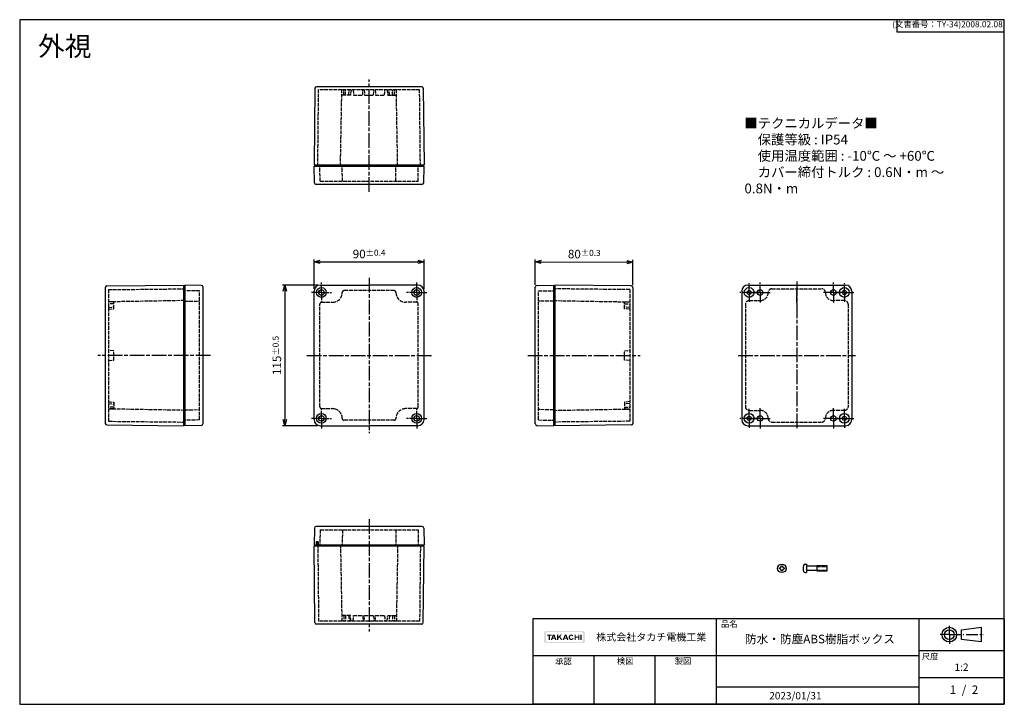
# Model space of a CAD drawing. Units: millimetres. Extents: x 0 to 1622, y 0 to 560.
# Drawn here: x 0 to 806, y 0 to 560 of the extents above; entities that cross this region are included whole.
import ezdxf
from ezdxf.enums import TextEntityAlignment as Align

# ---------------------------------------------------------------- set-up
doc = ezdxf.new("R2010")
doc.units = ezdxf.units.MM
for name, pattern in [('AM_ISO02W050x2', [3.75, 3, -0.75]), ('AM_ISO08W050', [18, 12, -1.5, 3, -1.5]), ('AM_ISO08W050x2', [9, 6, -0.75, 1.5, -0.75]), ('gen7a', [6.875, 4.75, -0.875, 0.375, -0.875])]:
    doc.linetypes.add(name, pattern=pattern)
doc.layers.add('7A', color=4, linetype='gen7a')
doc.layers.add('RAHM2', color=1, linetype='Continuous')
for name, color, linetype, lineweight in [('AM_5', 3, 'Continuous', 25), ('AM_7', 4, 'AM_ISO08W050', 25), ('AM_8', 1, 'Continuous', 25), ('ｶﾊﾞｰｽｸﾘｭｰ', 8, 'Continuous', 25), ('ｶﾊﾞｰｽｸﾘｭｰ0', 8, 'AM_ISO02W050x2', 25), ('ｶﾞｽｹｯﾄ', 5, 'Continuous', 25), ('ﾄｯﾌﾟｶﾊﾞｰ', 7, 'Continuous', 25), ('ﾄｯﾌﾟｶﾊﾞｰ0', 7, 'AM_ISO02W050x2', 25), ('ﾎﾞﾃﾞｨｰ', 2, 'Continuous', 25), ('ﾎﾞﾃﾞｨｰ0', 2, 'AM_ISO02W050x2', 25)]:
    doc.layers.add(name, color=color, linetype=linetype, lineweight=lineweight)
doc.styles.get("Standard").update_dxf_attribs({"font": 'ISOCP.SHX', "bigfont": 'EXTFONT.SHX'})
doc.styles.add('takachi1', font='MS PGothic.ttf', dxfattribs={"height": 2.5})
doc.dimstyles.new('AM_ISO$0', dxfattribs={"dimtxt": 3.5, "dimasz": 2.5, "dimexe": 1, "dimexo": 1, "dimgap": 1.5, "dimtad": 1, "dimdsep": 46, "dimtxsty": 'Standard', "dimblk": 'OPEN30', "dimcen": 0, "dimclrd": 3, "dimclre": 3, "dimclrt": 2, "dimadec": 0, "dimazin": 2, "dimtp": 0.1, "dimtm": 0.1, "dimtfac": 0.71, "dimtmove": 0, "dimatfit": 3, "dimldrblk": 'OPEN30', "dimfxl": 1, "dimlwd": -1, "dimlwe": -1, "dimarcsym": 0})

# ---------------------------------------------------------------- blocks, each defined once
blk = doc.blocks.new('TK-A3')
for p, q in [((359, 280), (359, 275)), ((359, 275), (403, 275))]:
    blk.add_line(p, q)
blk.add_lwpolyline([(0, 0), (403, 0), (403, 280), (0, 280.0000000000001)], close=True)
at = {"insert": (402.3592953827349, 276.108542987227), "char_height": 2.5, "width": 43.07840397728299, "attachment_point": 9}
blk.add_mtext('(文書番号：TY-34)2008.02.08', dxfattribs=at)
blk = doc.blocks.new('A$C0FAF06CF')
at = {"layer": 'AM_8'}
h = blk.add_hatch(color=1, dxfattribs=at)
edge = h.paths.add_edge_path()
edge.add_line((-8.013599999999968, -2.411500000000411), (8.013600000000068, -2.411500000000414))
edge.add_arc((8.013600000000054, -1.773380000000513), 0.6381199999999012, 270, 360)
edge.add_line((8.651719999999955, -1.773380000000513), (8.651719999999969, 1.773379999999486))
edge.add_arc((8.013600000000025, 1.773379999999429), 0.638119999999958, 5.103880138248065e-12, 90.0000000000013)
edge.add_line((8.013599999999997, 2.411499999999391), (-8.013599999999997, 2.411499999999387))
edge.add_arc((-8.013600000000025, 1.773379999999436), 0.638119999999951, 89.99999999999682, 179.9999999999955)
edge.add_line((-8.651719999999983, 1.773379999999486), (-8.651719999999983, -1.773380000000506))
edge.add_arc((-8.013600000000025, -1.773380000000458), 0.638119999999951, 180.0000000000043, 270.0000000000045)
edge = h.paths.add_edge_path(flags=16)
edge.add_line((-7.471939999999961, 2.092439999999486), (7.471940000000018, 2.092439999999479))
edge.add_arc((7.471940000000046, 1.550779999999479), 0.5416600000000003, 7.958078640513122e-13, 90.00000000000148, ccw=False)
edge.add_line((8.013600000000025, 1.550779999999486), (8.013600000000025, -1.550780000000506))
edge.add_arc((7.471940000000018, -1.550780000000502), 0.5416600000000074, 270, 359.99999999999966, ccw=False)
edge.add_line((7.471940000000018, -2.092440000000506), (-7.471939999999961, -2.092440000000513))
edge.add_arc((-7.471939999999961, -1.550780000000506), 0.5416600000000074, 180, 270, ccw=False)
edge.add_line((-8.013599999999968, -1.550780000000506), (-8.013599999999968, 1.550779999999486))
edge.add_arc((-7.471939999999961, 1.550779999999486), 0.5416600000000003, 90, 180, ccw=False)
for points in [[(-5.453699999999969, 0.5935999999994923), (-5.453699999999969, 1.038799999999492), (-7.531299999999987, 1.038799999999492), (-7.531299999999987, 0.5935999999994923), (-6.759619999999984, 0.5935999999994923), (-6.759619999999984, -1.224300000000516), (-6.225379999999973, -1.224300000000516), (-6.225379999999973, 0.5935999999994923)], [(-3.146079999999984, 1.038799999999492), (-3.146079999999984, -1.224300000000516), (-2.671199999999942, -1.224300000000516), (-2.671199999999942, -0.6184186206901412), (-2.193432261217481, -0.1027759420753025), (-1.520149446800417, -1.224300000000516), (-0.9571799999999939, -1.224300000000516), (-1.851807874889658, 0.2659306476478651), (-1.135707252964409, 1.038799999999492), (-1.788279380580377, 1.038799999999492), (-2.671199999999942, 0.08588602895155795), (-2.671199999999942, 1.038799999999492)], [(4.304715008555604, 1.038799999999492), (4.304715008555604, -1.224300000000516), (4.775885008555576, -1.224300000000516), (4.775885008555576, -0.3153500000005121), (5.829525008555606, -0.3153500000005121), (5.829525008555606, -1.224300000000516), (6.300695008555579, -1.224300000000516), (6.300695008555579, 1.038799999999492), (5.829525008555606, 1.038799999999492), (5.829525008555606, 0.1298499999994878), (4.775885008555576, 0.1298499999994878), (4.775885008555576, 1.038799999999492)], [(7.28013500855559, -1.224300000000516), (7.28013500855559, 1.038799999999492), (6.805255008555605, 1.038799999999492), (6.805255008555605, -1.224300000000516)]]:
    blk.add_hatch(color=1, dxfattribs=at).paths.add_polyline_path(points)
h = blk.add_hatch(color=1, dxfattribs=at)
h.paths.add_polyline_path([(-5.264049114754044, -1.224300000000516), (-5.084217508196673, -0.7345800000005109), (-4.161102491803263, -0.7345800000005109), (-3.981270885245877, -1.224300000000516), (-3.420619999999971, -1.224300000000516), (-4.251659999999958, 1.038799999999492), (-4.993659999999977, 1.038799999999492), (-5.82469999999995, -1.224300000000516)])
h.paths.add_polyline_path([(-4.332759934426207, -0.2671200000005083), (-4.912560065573729, -0.2671200000005083), (-4.622659999999968, 0.5223399999994971)], flags=16)
h = blk.add_hatch(color=1, dxfattribs=at)
h.paths.add_polyline_path([(-0.1961891147540484, -1.224300000000516), (-0.01635750819667692, -0.7345800000005109), (0.9067575081967476, -0.7345800000005109), (1.086589114754119, -1.224300000000516), (1.647240000000011, -1.224300000000516), (0.8162000000000376, 1.038799999999492), (0.07420000000001892, 1.038799999999492), (-0.7568399999999542, -1.224300000000516)])
h.paths.add_polyline_path([(0.7351000655737892, -0.2671200000005083), (0.1552999344262673, -0.2671200000005083), (0.4452000000000282, 0.5223399999994971)], flags=16)
h = blk.add_hatch(color=1, dxfattribs=at)
edge = h.paths.add_edge_path()
edge.add_ellipse((2.878960000000006, -0.09275000000052636), major_axis=(0, 0.7271600000000495), ratio=0.8673469387754512, start_angle=304.6510247185947, end_angle=609.4109213221484)
edge.add_line((3.469375036740871, -0.3484654247793539), (3.941135008555591, -0.5527900000005097))
edge.add_arc((2.878960000000006, -0.09275000000051214), 1.157520000000027, 38.550540790803325, 336.58201840165333, ccw=False)
edge.add_line((3.784208621486187, 0.6286219454599618), (3.397792961318373, 0.3206961337928842))
blk = doc.blocks.new('TK-仕様書NEW')
for p, q in [((0, 35), (-193, 35)), ((-193, 35), (-193, 0)), ((-118, 35), (-118, 0)), ((-35, 35), (-35, 0)), ((0, 35), (0, 0)), ((-17.5, 30.5), (-9.5, 31.5)), ((-17.5, 26.5), (-17.5, 30.5)), ((-9.5, 31.5), (-9.5, 25.5)), ((-9.5, 25.5), (-17.5, 26.5)), ((-35, 22), (0, 22)), ((-193.0000000000001, 19.99999999999994), (-35, 19.99999999999994)), ((-168.0000000000001, 19.99999999999994), (-168, 0)), ((-143.0000000000001, 19.99999999999994), (-143, 0)), ((-35, 11), (0, 11)), ((-35.00000000000011, 7), (-118, 7)), ((0, 0), (-193, 0))]:
    blk.add_line(p, q)
for radius in [3, 2]:
    blk.add_circle((-22.5, 28.5), radius)
at = {"layer": '7A'}
for q in [(-26.22303737125117, 28.5), (-22.5, 32.07478664473149), (-22.5, 24.78991724228479), (-8.718691599714703, 28.5)]:
    blk.add_line((-22.5, 28.5), q, dxfattribs=at)
at = {"xscale": 0.96, "yscale": 0.96, "zscale": 0.96}
blk.add_blockref('A$C0FAF06CF', (-180, 27.49999999999997), dxfattribs=at)
at = {"insert": (-167, 27.49999999999997), "char_height": 3, "width": 42.88435181670968, "attachment_point": 4}
blk.add_mtext('\\fＭＳ ゴシック|b0|i0|c128|p49;株式会社タカチ電機工業', dxfattribs=at)
for tag, p in [('品名', (-106.1561493930892, 24.94727555274869)), ('型番', (-106.139168248561, 11.53771236320705))]:
    blk.add_attdef(tag, p, '', height=3.5)
for tag, height, p in [('GEN-TITLE-SCA', 3, (-17.5, 14.79266317345349)), ('承認', 3.5, (-180.7195176573869, 7.729076668239944)), ('検図', 3.5, (-155.5000000000001, 7.729076668239941)), ('製図', 3.5, (-130.5000000000001, 7.729076668239941)), ('総ページ数', 3.5, (-12, 5.5)), ('ページNO.', 3.5, (-21, 5.5))]:
    blk.add_attdef(tag, text='', height=height).set_placement(p, align=Align.MIDDLE)
blk.add_attdef('GEN-TITLE-DAT', text='', height=3).set_placement((-85.5, 3.5), align=Align.MIDDLE_CENTER)
at = {"layer": 'RAHM2', "char_height": 2.5}
for s, insert, width, attachment_point in [('品名', (-116, 32.55103540727967), 90, 4), ('尺度', (-33.80025513713144, 20.80103540727967), 20, 1), ('承認', (-180.4289022005786, 18.8010354072796), 17, 2), ('検図', (-155.1678725559622, 18.92584712714763), 17, 2), ('製図', (-131.4954787961751, 18.95800561859733), 17, 2)]:
    blk.add_mtext(s, dxfattribs=dict(at, insert=insert, width=width, attachment_point=attachment_point))
at = {"layer": 'RAHM2', "color": 0, "insert": (-16.5, 5.5), "char_height": 3.5, "width": 4.469919821818735, "attachment_point": 5}
blk.add_mtext('/', dxfattribs=at)
blk = doc.blocks.new('A$C2F0417A4')
at = {"layer": 'ｶﾊﾞｰｽｸﾘｭｰ'}
for p, q in [((-2.100000000000023, -0.4772727272726911), (-2.099999999999994, 0.4772727272727195)), ((-2.099999999999966, 0.4772727272727195), (-1.813636363636363, 0.4772727272727195)), ((-0.4772727272726911, 2.100000000000051), (0.4772727272727195, 2.100000000000051)), ((-0.4772727272727195, 1.813636363636334), (-0.4772727272727195, 2.100000000000051)), ((0.4772727272727195, 2.100000000000051), (0.4772727272727195, 1.813636363636448)), ((1.813636363636306, 0.4772727272727195), (2.100000000000023, 0.4772727272727195)), ((2.099999999999994, 0.4772727272726911), (2.099999999999994, -0.4772727272726911)), ((-1.813636363636306, -0.4772727272726911), (-2.100000000000023, -0.4772727272726911)), ((-0.4772727272726911, -2.099999999999909), (-0.4772727272726911, -1.813636363636306)), ((0.4772727272727479, -2.100000000000023), (-0.4772727272726343, -2.100000000000023)), ((0.4772727272727479, -1.813636363636306), (0.4772727272727479, -2.100000000000023)), ((2.099999999999994, -0.4772727272726911), (1.813636363636363, -0.4772727272726911))]:
    blk.add_line(p, q, dxfattribs=at)
blk.add_circle((0, 0), 3.499999999999148, dxfattribs=at)
for centre, start, end in [((-1.813636363636363, 1.813636363636334), 270, 0), ((1.813636363636306, 1.813636363636334), 180, 270), ((-1.813636363636277, -1.813636363636306), 0, 90), ((1.813636363636363, -1.813636363636306), 90, 180)]:
    blk.add_arc(centre, 1.33636363636362, start, end, dxfattribs=at)
blk = doc.blocks.new('A$C70FE623C')
at = {"layer": 'ｶﾊﾞｰｽｸﾘｭｰ'}
for p, q in [((-1.119415189819051, 3.402063861109639), (5.684341886080801e-14, 3.499999999997527)), ((5.684341886080801e-14, 3.499999999997527), (-5.684341886080801e-14, -3.499999999997527)), ((8.500000000000057, 1.724999999999994), (0.2000000000000455, 1.72499999999998)), ((8.500000000000057, 1.999999999999375), (8.499999999999943, -1.999999999999659)), ((17.00000000000006, 1.999999999999375), (8.500000000000057, 1.999999999999375)), ((17, -1.999999999999659), (17, 1.999999999999375)), ((-1.119415189819051, -3.402063861109639), (-5.684341886080801e-14, -3.499999999997527)), ((8.499999999999943, -1.724999999999994), (0.1999999999999602, -1.72499999999998)), ((8.499999999999972, -1.999999999999659), (17.00000000000006, -1.999999999999659))]:
    blk.add_line(p, q, dxfattribs=at)
for centre, radius, start, end in [((6.400000000000006, 0), 9, 164.119149991739, 195.880850008261), ((-1.006112724247203, 2.107010753590487), 1.3, 94.99999999999652, 164.1191499917425), ((0.2000000000000455, 1.924999999999983), 0.2, 179.9999999999992, 270), ((-1.006112724247288, -2.1070107535906), 1.3, 195.8808500082539, 265.0000000000068), ((0.1999999999999602, -1.924999999999983), 0.2, 90, 179.9999999999992)]:
    blk.add_arc(centre, radius, start, end, dxfattribs=at)
at = {"layer": 'ｶﾊﾞｰｽｸﾘｭｰ0'}
for p, q in [((8.500000000000028, 1.599999999999412), (17.00000000000006, 1.599999999999454)), ((8.499999999999972, -1.599999999999724), (17.00000000000006, -1.599999999999739))]:
    blk.add_line(p, q, dxfattribs=at)
blk = doc.blocks.new('_Open30')
at = {"color": 0, "linetype": 'ByBlock', "lineweight": -2}
for p, q in [((-1, 0.26794919), (0, 0)), ((0, 0), (-1, -0.26794919)), ((0, 0), (-1, 0))]:
    blk.add_line(p, q, dxfattribs=at)
blk = doc.blocks.new('*D18')
at = {"layer": 'AM_5', "transparency": 16777216}
for p, q in [((241.0110990043462, 339.8600501174877), (241.0110990043462, 363.8600501174877)), ((331.0110990043463, 339.8600501174877), (331.0110990043463, 363.8600501174877)), ((246.0110990043462, 361.8600501174877), (326.0110990043463, 361.8600501174877))]:
    blk.add_line(p, q, dxfattribs=at)
at = {"layer": 'Defpoints', "color": 0, "transparency": 16777216}
for p in [(331.0110990043463, 361.8600501174877), (241.0110990043462, 337.8600501174877), (331.0110990043463, 337.8600501174877)]:
    blk.add_point(p, dxfattribs=at)
at = {"layer": 'AM_5', "transparency": 16777216, "xscale": 5, "yscale": 5, "zscale": 5, "rotation": 180}
blk.add_blockref('_Open30', (241.0110990043462, 361.8600501174877), dxfattribs=at)
at = {"layer": 'AM_5', "transparency": 16777216, "xscale": 5, "yscale": 5, "zscale": 5}
blk.add_blockref('_Open30', (331.0110990043463, 361.8600501174877), dxfattribs=at)
at = {"layer": 'AM_5', "color": 2, "transparency": 16777216, "insert": (286.0110990043462, 368.3600501174877), "char_height": 7, "attachment_point": 5}
blk.add_mtext('90{}{\\H0.71x;\\C3;%%p0.4}', dxfattribs=at)
blk = doc.blocks.new('*D19')
at = {"layer": 'AM_5', "transparency": 16777216}
for p, q in [((244.0110990043464, 342.8600501174878), (215.0110979943484, 342.8600501174878)), ((217.0110979943484, 337.8600501174878), (217.0110979943484, 232.860050117488)), ((244.0110990043464, 227.860050117488), (215.0110979943484, 227.860050117488))]:
    blk.add_line(p, q, dxfattribs=at)
at = {"layer": 'Defpoints', "color": 0, "transparency": 16777216}
for p in [(246.0110990043464, 342.8600501174878), (217.0110979943484, 227.860050117488), (246.0110990043464, 227.860050117488)]:
    blk.add_point(p, dxfattribs=at)
at = {"layer": 'AM_5', "transparency": 16777216, "xscale": 5, "yscale": 5, "zscale": 5}
for p, rotation in [((217.0110979943484, 342.8600501174878), 90), ((217.0110979943484, 227.860050117488), 270)]:
    blk.add_blockref('_Open30', p, dxfattribs=dict(at, rotation=rotation))
at = {"layer": 'AM_5', "color": 2, "transparency": 16777216, "insert": (210.5110979943485, 285.3600501174877), "char_height": 7, "attachment_point": 5, "rotation": 90}
blk.add_mtext('115{}{\\H0.71x;\\C3;%%p0.5}', dxfattribs=at)
blk = doc.blocks.new('*D20')
at = {"layer": 'AM_5', "color": 3, "transparency": 16777216}
for p, q in [((421.9612732024136, 343.1241706146069), (422.0185558410163, 363.8559997662386)), ((501.9612732024132, 342.9031283199448), (502.0185558410159, 363.6349574715765)), ((427.013010719034, 361.8421923098404), (497.0130488904526, 361.6487801965424))]:
    blk.add_line(p, q, dxfattribs=at)
at = {"layer": 'Defpoints', "color": 0, "transparency": 16777216}
for p in [(502.0130298047431, 361.6349651058603), (421.9557471661407, 341.1241782488907), (501.9557471661403, 340.9031359542286)]:
    blk.add_point(p, dxfattribs=at)
at = {"layer": 'AM_5', "color": 3, "transparency": 16777216, "xscale": 5, "yscale": 5, "zscale": 5}
for p, rotation in [((422.0130298047435, 361.8560074005224), 179.841690520636), ((502.0130298047431, 361.6349651058603), 359.841690520636)]:
    blk.add_blockref('_Open30', p, dxfattribs=dict(at, rotation=rotation))
at = {"layer": 'AM_5', "color": 2, "transparency": 16777216, "insert": (462.1394884756687, 368.2451616557734), "char_height": 7, "attachment_point": 5, "rotation": 359.841690520636}
blk.add_mtext('80{}{\\H0.71x;\\C3;%%p0.3}', dxfattribs=at)

msp = doc.modelspace()

# ---------------------------------------------------------------- hatches: boundary and pattern name
at = {"layer": 'ｶﾞｽｹｯﾄ'}
msp.add_hatch(color=256, dxfattribs=at).paths.add_polyline_path([(242.711099004347, 133.0305956422426), (242.711099004347, 130.530595642242), (244.0110990043457, 130.5305956422426), (244.4507022053604, 130.530595642242), (244.4507022053604, 133.0305956422426)])

# ---------------------------------------------------------------- linework, layer by layer
at = {"layer": 'AM_7'}
for p, q in [((286.0110990043496, 419.1895045927322), (286.0110990043513, 511.189504592732)), ((286.0110990043461, 348.8600501174876), (286.0110990043462, 221.8600501174878)), ((636.1177089785979, 345.8600501174893), (636.1177089785978, 224.8600501174876)), ((156.0664508425522, 285.3600501174884), (64.06645084255416, 285.3600501174876)), ((235.0110990043461, 285.3600501174878), (337.0110990043464, 285.3600501174878)), ((415.9557471661403, 285.3600501174884), (507.9557471661383, 285.3600501174876)), ((588.1177089785984, 285.3600501174883), (684.1177089785973, 285.3600501174883)), ((286.0110990043463, 151.5305956422423), (286.0110990043458, 59.53059564224247))]:
    msp.add_line(p, q, dxfattribs=at)
at = {"layer": 'AM_7', "linetype": 'AM_ISO08W050x2'}
for p, q in [((247.0110990043463, 336.8600501174877), (247.0110990043463, 345.1100501174877)), ((325.0110990043462, 336.8600501174877), (325.0110990043462, 345.1100501174877)), ((597.1177089785974, 336.8600501174873), (597.1177089785974, 344.5600501174873)), ((606.1177089785974, 336.8600501174873), (606.1177089785974, 345.1100501174873)), ((636.1177089785979, 328.3600501174894), (636.1177089785979, 338.6100501174894)), ((666.1177089785983, 336.8600501174873), (666.1177089785983, 345.1100501174873)), ((675.1177089785983, 336.8600501174873), (675.1177089785983, 344.5600501174873)), ((247.0110990043463, 336.8600501174877), (238.7610990043463, 336.8600501174877)), ((247.0110990043463, 336.8600501174877), (255.2610990043463, 336.8600501174877)), ((247.0110990043463, 336.8600501174877), (247.0110990043463, 328.6100501174877)), ((325.0110990043462, 336.8600501174877), (316.7610990043462, 336.8600501174877)), ((325.0110990043462, 336.8600501174877), (333.2610990043462, 336.8600501174877)), ((325.0110990043462, 336.8600501174877), (325.0110990043462, 328.6100501174877)), ((597.1177089785974, 336.8600501174873), (589.4177089785974, 336.8600501174873)), ((597.1177089785974, 336.8600501174873), (604.8177089785975, 336.8600501174873)), ((597.1177089785974, 336.8600501174873), (597.1177089785974, 329.1600501174873)), ((606.1177089785974, 336.8600501174873), (597.8677089785974, 336.8600501174873)), ((606.1177089785974, 336.8600501174873), (614.3677089785974, 336.8600501174873)), ((606.1177089785974, 336.8600501174873), (606.1177089785974, 328.6100501174873)), ((666.1177089785983, 336.8600501174873), (657.8677089785983, 336.8600501174873)), ((666.1177089785983, 336.8600501174873), (674.3677089785983, 336.8600501174873)), ((666.1177089785983, 336.8600501174873), (666.1177089785983, 328.6100501174873)), ((675.1177089785983, 336.8600501174873), (667.4177089785983, 336.8600501174873)), ((675.1177089785983, 336.8600501174873), (682.8177089785984, 336.8600501174873)), ((675.1177089785983, 336.8600501174873), (675.1177089785983, 329.1600501174873)), ((636.1177089785979, 328.3600501174894), (636.1177089785979, 318.1100501174894)), ((247.0110990043463, 233.8600501174878), (247.0110990043463, 242.1100501174878)), ((325.0110990043462, 233.8600501174878), (325.0110990043462, 242.1100501174878)), ((606.1177089785979, 233.8600501174883), (606.1177089785979, 242.1100501174883)), ((666.1177089785979, 233.8600501174883), (666.1177089785979, 242.1100501174883)), ((247.0110990043463, 233.8600501174878), (238.7610990043463, 233.8600501174878)), ((247.0110990043463, 233.8600501174878), (255.2610990043463, 233.8600501174878)), ((247.0110990043463, 233.8600501174878), (247.0110990043463, 225.6100501174878)), ((325.0110990043462, 233.8600501174878), (316.7610990043462, 233.8600501174878)), ((325.0110990043462, 233.8600501174878), (333.2610990043462, 233.8600501174878)), ((325.0110990043462, 233.8600501174878), (325.0110990043462, 225.6100501174878)), ((597.1177089785979, 233.8600501174883), (589.4177089785978, 233.8600501174883)), ((597.1177089785979, 233.8600501174883), (597.1177089785979, 241.5600501174883)), ((597.1177089785979, 233.8600501174883), (604.8177089785979, 233.8600501174883)), ((597.1177089785979, 233.8600501174883), (597.1177089785979, 226.1600501174883)), ((606.1177089785979, 233.8600501174883), (597.8677089785979, 233.8600501174883)), ((606.1177089785979, 233.8600501174883), (614.3677089785979, 233.8600501174883)), ((606.1177089785979, 233.8600501174883), (606.1177089785979, 225.6100501174883)), ((666.1177089785979, 233.8600501174883), (657.8677089785979, 233.8600501174883)), ((666.1177089785979, 233.8600501174883), (674.3677089785979, 233.8600501174883)), ((666.1177089785979, 233.8600501174883), (666.1177089785979, 225.6100501174883)), ((675.1177089785979, 233.8600501174883), (667.4177089785978, 233.8600501174883)), ((675.1177089785979, 233.8600501174883), (675.1177089785979, 241.5600501174883)), ((675.1177089785979, 233.8600501174883), (682.8177089785979, 233.8600501174883)), ((675.1177089785979, 233.8600501174883), (675.1177089785979, 226.1600501174883))]:
    msp.add_line(p, q, dxfattribs=at)
at = {"layer": 'ﾄｯﾌﾟｶﾊﾞｰ'}
for p, q in [((241.247199330212, 426.6633259830771), (241.0110990043501, 440.189504592733)), ((241.0110990043501, 440.189504592733), (331.0110990043504, 440.1895045927308)), ((330.7749986784872, 426.6633259830751), (331.0110990043499, 440.189504592731)), ((329.2752271357527, 425.1895045927313), (242.7469708729465, 425.189504592733)), ((148.5926294522077, 342.6239497916254), (135.0664508425518, 342.8600501174876)), ((135.0664508425518, 342.8600501174876), (135.0664508425525, 227.8600501174892)), ((150.0664508425526, 229.595921986086), (150.0664508425517, 341.1241782488908)), ((246.0110990043463, 342.8600501174877), (286.0110990043462, 342.8600501174876)), ((326.0110990043462, 342.8600501174877), (286.0110990043462, 342.8600501174876)), ((421.9557471661399, 229.595921986086), (421.9557471661408, 341.1241782488908)), ((423.4295685564848, 342.6239497916254), (436.9557471661407, 342.8600501174876)), ((436.9557471661407, 342.8600501174876), (436.95574716614, 227.8600501174892)), ((241.011099004346, 232.8600501174878), (241.0110990043462, 337.8600501174877)), ((331.0110990043465, 232.8600501174878), (331.0110990043463, 337.8600501174877)), ((148.5926294522077, 228.0961504433513), (135.0664508425518, 227.8600501174892)), ((246.0110990043463, 227.8600501174878), (286.0110990043462, 227.8600501174878)), ((326.0110990043462, 227.8600501174878), (286.0110990043462, 227.8600501174878)), ((423.4295685564848, 228.0961504433513), (436.9557471661407, 227.8600501174892)), ((329.2752271357493, 145.5305956422421), (242.7469708729432, 145.5305956422425)), ((241.2471993302086, 144.0567742518984), (241.0110990043463, 130.5305956422426)), ((330.7749986784838, 144.0567742518982), (331.0110990043462, 130.5305956422424)), ((241.0110990043463, 130.5305956422426), (331.0110990043466, 130.5305956422426)), ((244.4507022053604, 133.0305956422426), (242.711099004347, 133.0305956422426)), ((242.711099004347, 133.0305956422426), (242.711099004347, 130.530595642242)), ((244.4507022053604, 133.0305956422426), (244.4507022053604, 130.530595642242))]:
    msp.add_line(p, q, dxfattribs=at)
for centre, radius in [((247.0110990043463, 336.8600501174877), 4), ((247.0110990043463, 336.8600501174877), 2.25), ((325.0110990043462, 336.8600501174877), 4), ((325.0110990043462, 336.8600501174877), 2.25), ((247.0110990043463, 233.8600501174878), 4), ((247.0110990043463, 233.8600501174878), 2.25), ((325.0110990043462, 233.8600501174878), 4), ((325.0110990043462, 233.8600501174878), 2.25)]:
    msp.add_circle(centre, radius, dxfattribs=at)
for centre, radius, start, end in [((242.7469708729466, 426.689504592733), 1.5, 181.0000000000018, 269.9999999999986), ((329.2752271357527, 426.6895045927312), 1.5, 269.9999999999986, 358.9999999999982), ((148.5664508425517, 341.1241782488909), 1.5, 7.016709298534877e-15, 88.99999999999824), ((246.0110990043463, 337.8600501174877), 5, 90, 180), ((326.0110990043462, 337.8600501174877), 5, 7.016708088104345e-15, 90), ((423.4557471661408, 341.1241782488909), 1.5, 91.00000000000178, 180), ((148.5664508425517, 229.595921986086), 1.5, 271.0000000000018, 7.016709298534877e-15), ((246.0110990043463, 232.8600501174878), 5, 180, 270), ((326.0110990043462, 232.8600501174878), 5, 270, 7.016708088104345e-15), ((423.4557471661408, 229.595921986086), 1.5, 180, 268.9999999999982), ((242.7469708729432, 144.0305956422425), 1.5, 90, 178.9999999999982), ((329.2752271357493, 144.0305956422422), 1.5, 1.000000000001776, 90)]:
    msp.add_arc(centre, radius, start, end, dxfattribs=at)
at = {"layer": 'ﾄｯﾌﾟｶﾊﾞｰ0'}
for p, q in [((245.924050796474, 427.9895045927331), (245.71109900435, 440.1895045927334)), ((264.2240507964742, 427.9895045927327), (264.0110990043499, 440.189504592733)), ((307.7981472122252, 427.989504592731), (308.0110990043505, 440.1895045927313)), ((326.0981472122255, 427.9895045927299), (326.3110990043505, 440.1895045927303)), ((245.924050796474, 427.9895045927331), (326.0981472122255, 427.9895045927314)), ((147.266450842553, 338.1470983253631), (135.0664508425519, 338.3600501174877)), ((147.2664508425523, 232.5730019096133), (147.2664508425513, 338.1470983253631)), ((306.5110990043457, 338.3600501174877), (265.5110990043464, 338.3600501174877)), ((424.7557471661395, 338.1470983253631), (436.9557471661406, 338.3600501174877)), ((424.7557471661402, 232.5730019096133), (424.7557471661412, 338.1470983253631)), ((135.0664508425519, 329.8600501174876), (147.2664508425515, 329.647098325363)), ((245.7110990043456, 243.3600501174878), (245.7110990043462, 327.3600501174876)), ((247.211099004346, 328.8600501174876), (256.0110990043462, 328.8600501174876)), ((324.8110990043461, 328.8600501174876), (316.011099004346, 328.8600501174876)), ((326.3110990043466, 243.3600501174878), (326.3110990043461, 327.3600501174876)), ((436.9557471661406, 329.8600501174876), (424.755747166141, 329.647098325363)), ((247.211099004346, 241.8600501174878), (256.0110990043462, 241.8600501174878)), ((324.8110990043461, 241.8600501174878), (316.011099004346, 241.8600501174878)), ((135.0664508425504, 240.8600501174893), (147.2664508425499, 241.0730019096134)), ((436.9557471661421, 240.8600501174893), (424.7557471661426, 241.0730019096134)), ((147.2664508425515, 232.5730019096134), (135.0664508425505, 232.360050117489)), ((306.511099004346, 232.3600501174878), (265.5110990043462, 232.360050117488)), ((424.755747166141, 232.5730019096134), (436.955747166142, 232.360050117489)), ((245.9240507964705, 142.7305956422424), (245.7110990043462, 130.530595642242)), ((245.9240507964705, 142.7305956422424), (326.0981472122221, 142.7305956422422)), ((264.2240507964708, 142.7305956422423), (264.0110990043462, 130.530595642242)), ((307.7981472122218, 142.730595642243), (308.0110990043468, 130.5305956422427)), ((326.0981472122221, 142.7305956422436), (326.3110990043468, 130.5305956422432))]:
    msp.add_line(p, q, dxfattribs=at)
for centre, radius, start, end in [((256.0110990043462, 336.8600501174881), 8.000000000000455, 270, 359.9999999999935), ((265.5110990043464, 336.8600501174872), 1.500000000000341, 90.00000000001629, 179.9999999999805), ((306.5110990043457, 336.8600501174874), 1.500000000000227, 6.513775987637282e-12, 89.9999999999772), ((316.0110990043455, 336.8600501174874), 7.999999999999773, 180, 270), ((247.211099004346, 327.360050117488), 1.499999999999659, 90, 180.0000000000065), ((324.8110990043459, 327.3600501174874), 1.5, 1.302755197527456e-11, 89.99999999998697), ((247.2110990043465, 243.3600501174881), 1.500000000000227, 180.000000000013, 269.9999999999837), ((256.0110990043462, 233.8600501174878), 8.000000000000227, 0, 90), ((316.0110990043452, 233.8600501174882), 7.999999999999659, 89.99999999999675, 180), ((324.811099004346, 243.3600501174878), 1.5, 270.0000000000098, 359.9999999999935), ((265.5110990043462, 233.8600501174881), 1.5, 180.0000000000065, 269.9999999999902), ((306.5110990043461, 233.860050117488), 1.499999999999886, 270.0000000000098, 0)]:
    msp.add_arc(centre, radius, start, end, dxfattribs=at)
at = {"layer": 'ﾎﾞﾃﾞｨｰ'}
for p, q in [((241.6680844964973, 503.9031225963649), (241.0110990043488, 441.1895045927331)), ((329.054184841092, 505.1895045927312), (242.9680131676086, 505.1895045927328)), ((330.3541135122033, 503.9031225963631), (331.0110990043488, 441.1895045927312)), ((241.0110990043488, 441.1895045927331), (331.0110990043488, 441.1895045927309)), ((241.5110990043501, 441.189504592733), (241.5285540692782, 440.1895045927329)), ((241.5285540692782, 440.1895045927329), (330.4936439394218, 440.1895045927308)), ((330.5110990043499, 441.1895045927309), (330.4936439394218, 440.1895045927308)), ((70.06645084255217, 340.9031359542287), (70.06645084255615, 229.8169642807466)), ((71.35283283892022, 342.2030646253399), (134.0664508425522, 342.8600501174874)), ((134.0664508425522, 342.8600501174874), (134.0664508425522, 227.8600501174878)), ((135.0664508425522, 342.3425950525592), (134.0664508425522, 342.3600501174874)), ((135.0664508425522, 342.3425950525592), (135.0664508425522, 228.3775051824161)), ((436.9557471661403, 342.3425950525592), (437.9557471661403, 342.3600501174874)), ((436.9557471661403, 342.3425950525592), (436.9557471661403, 228.3775051824161)), ((437.9557471661403, 342.8600501174874), (437.9557471661403, 227.8600501174878)), ((500.6693651697723, 342.2030646253399), (437.9557471661403, 342.8600501174874)), ((501.9557471661403, 340.9031359542287), (501.9557471661363, 229.8169642807466)), ((596.117708978598, 342.8600501174897), (676.1177089785979, 342.860050117489)), ((591.1177089785984, 337.860050117489), (591.1177089785984, 232.8600501174876)), ((681.1177089785973, 337.860050117489), (681.1177089785973, 232.8600501174876)), ((71.3528328389242, 228.5170356096354), (134.0664508425522, 227.8600501174878)), ((135.0664508425522, 228.3775051824161), (134.0664508425522, 228.3600501174878)), ((436.9557471661403, 228.3775051824161), (437.9557471661403, 228.3600501174878)), ((500.6693651697683, 228.5170356096354), (437.9557471661403, 227.8600501174878)), ((596.1177089785984, 227.8600501174876), (676.1177089785973, 227.8600501174876)), ((241.668084496492, 66.81697763861064), (241.0110990043451, 129.5305956422425)), ((241.0110990043451, 129.5305956422425), (331.0110990043451, 129.5305956422425)), ((241.5110990043463, 129.5305956422425), (241.5285540692745, 130.5305956422426)), ((241.5285540692745, 130.5305956422426), (330.493643939418, 130.5305956422426)), ((330.354113512198, 66.8169776386103), (331.0110990043451, 129.5305956422421)), ((330.5110990043462, 129.5305956422425), (330.493643939418, 130.5305956422426)), ((329.0541848410867, 65.53059564224225), (242.9680131676033, 65.5305956422427))]:
    msp.add_line(p, q, dxfattribs=at)
for centre, radius in [((597.1177089785974, 336.8600501174873), 4), ((597.1177089785974, 336.8600501174873), 1.7), ((606.1177089785974, 336.8600501174873), 2.25), ((666.1177089785983, 336.8600501174873), 2.25), ((675.1177089785983, 336.8600501174873), 4), ((675.1177089785983, 336.8600501174873), 1.7), ((597.1177089785979, 233.8600501174883), 4), ((597.1177089785979, 233.8600501174883), 1.7), ((606.1177089785979, 233.8600501174883), 2.25), ((666.1177089785979, 233.8600501174883), 2.25), ((675.1177089785979, 233.8600501174883), 4), ((675.1177089785979, 233.8600501174883), 1.7)]:
    msp.add_circle(centre, radius, dxfattribs=at)
for centre, radius, start, end in [((242.9680131676085, 503.8895045927328), 1.3, 89.99999999999862, 179.3997935351968), ((329.054184841092, 503.8895045927312), 1.3, 0.6002064648031846, 89.99999999999862), ((71.36645084255218, 340.9031359542287), 1.3, 90.60020646480318, 180), ((500.6557471661403, 340.9031359542287), 1.3, 0, 89.39979353519682), ((596.117708978598, 337.860050117489), 5, 90, 180), ((676.1177089785978, 337.860050117489), 5, 0, 90), ((71.36645084255616, 229.8169642807466), 1.3, 180, 269.3997935351968), ((500.6557471661363, 229.8169642807466), 1.3, 270.6002064648032, 0), ((596.1177089785984, 232.8600501174876), 5, 180, 270), ((676.1177089785973, 232.8600501174876), 5, 270, 0), ((242.9680131676033, 66.83059564224266), 1.3, 180.6002064648032, 270), ((329.0541848410867, 66.8305956422422), 1.3, 270, 359.3997935351969)]:
    msp.add_arc(centre, radius, start, end, dxfattribs=at)
at = {"layer": 'ﾎﾞﾃﾞｨｰ0'}
for p, q in [((244.0110990043494, 440.1895045927329), (244.6658466423656, 502.6895045927332)), ((327.3563513663366, 502.6895045927312), (244.6658466423656, 502.6895045927332)), ((262.6110990043467, 440.1895045927324), (263.7020405623617, 502.6895045927328)), ((265.2610990043548, 498.1895045927185), (265.2610990043519, 502.6895045927185)), ((266.7610990043548, 498.1895045927196), (266.7610990043519, 502.6895045927196)), ((269.2110990043568, 498.1895045927212), (269.7610990043519, 502.6895045927215)), ((271.2610990043519, 502.6895045927225), (270.7610990043548, 498.1895045927222)), ((273.0110990043504, 502.6895045927325), (273.2610990043503, 498.1895045927325)), ((280.7610990043503, 498.1895045927323), (281.0110990043504, 502.6895045927323)), ((282.0110990043504, 502.6895045927323), (282.2610990043503, 498.1895045927323)), ((289.7610990043503, 498.1895045927321), (290.0110990043504, 502.6895045927321)), ((291.0110990043504, 502.6895045927321), (291.2610990043503, 498.1895045927321)), ((298.7610990043503, 498.1895045927319), (299.0110990043504, 502.6895045927319)), ((300.7610990043504, 502.6895045927319), (301.2610990043503, 498.1895045927319)), ((302.8110990043483, 498.1895045927318), (302.2610990043504, 502.6895045927318)), ((305.2610990043503, 498.1895045927317), (305.2610990043504, 502.6895045927317)), ((306.7610990043503, 498.1895045927317), (306.7610990043504, 502.6895045927317)), ((309.411099004353, 440.1895045927313), (308.320157446341, 502.6895045927317)), ((328.0110990043497, 440.1895045927308), (327.3563513663366, 502.6895045927312)), ((270.7610990043548, 498.1895045927222), (263.6234927701872, 498.1895045927175)), ((273.2610990043503, 498.1895045927325), (280.7610990043503, 498.1895045927323)), ((282.2610990043503, 498.1895045927323), (289.7610990043503, 498.1895045927321)), ((291.2610990043503, 498.1895045927321), (298.7610990043503, 498.1895045927319)), ((301.2610990043503, 498.1895045927319), (308.3987052385178, 498.1895045927317)), ((72.56645084255592, 339.2053024794731), (135.0664508425515, 339.8600501174889)), ((72.56645084255081, 339.205302479473), (72.56645084255695, 231.5147977555021)), ((499.4557471661366, 339.2053024794731), (436.955747166141, 339.8600501174889)), ((499.4557471661417, 339.205302479473), (499.4557471661356, 231.5147977555021)), ((615.7177089785979, 339.8600501174895), (656.5177089785979, 339.8600501174892)), ((135.0664508425522, 330.2600501174875), (72.56645084255138, 329.1691085594738)), ((77.06645084255138, 329.1100501174886), (72.56645084255138, 329.1100501174886)), ((77.06645084255149, 327.6100501174886), (72.56645084255388, 327.6100501174886)), ((72.56645084255388, 324.6100501174886), (77.0664508425516, 325.1600501174867)), ((72.56645084255388, 323.1100501174886), (77.06645084255172, 323.6100501174906)), ((77.06645084255172, 323.6100501174906), (77.06645084255138, 329.2476563516508)), ((436.9557471661403, 330.2600501174875), (499.4557471661411, 329.1691085594738)), ((494.9557471661408, 323.6100501174906), (494.9557471661411, 329.2476563516508)), ((494.9557471661411, 329.1100501174886), (499.4557471661411, 329.1100501174886)), ((494.955747166141, 327.6100501174886), (499.4557471661386, 327.6100501174886)), ((499.4557471661386, 324.6100501174886), (494.9557471661409, 325.1600501174867)), ((499.4557471661386, 323.1100501174886), (494.9557471661408, 323.6100501174906)), ((594.1177089785984, 327.2600501174891), (594.1177089785984, 243.4600501174875)), ((597.1177089785981, 330.2600501174891), (606.1177089785949, 330.2600501174891)), ((675.1177089785976, 330.2600501174891), (666.1177089786008, 330.2600501174891)), ((678.1177089785973, 327.2600501174891), (678.1177089785973, 243.4600501174875)), ((77.06645084255365, 289.1100501174867), (72.56645084255388, 289.3600501174867)), ((77.0664508425541, 281.6100501174867), (77.06645084255365, 289.1100501174867)), ((494.9557471661388, 289.1100501174867), (499.4557471661386, 289.3600501174867)), ((494.9557471661384, 281.6100501174867), (494.9557471661388, 289.1100501174867)), ((72.5664508425541, 281.3600501174867), (77.0664508425541, 281.6100501174867)), ((499.4557471661384, 281.3600501174867), (494.9557471661384, 281.6100501174867)), ((72.56645084255217, 247.6100501174865), (77.06645084254995, 247.1100501174843)), ((72.56645084255206, 246.1100501174865), (77.06645084254978, 245.5600501174882)), ((77.06645084254956, 243.1100501174863), (72.56645084255194, 243.1100501174865)), ((77.06645084254995, 247.1100501174843), (77.06645084254939, 241.4724438833241)), ((499.4557471661403, 247.6100501174865), (494.9557471661425, 247.1100501174843)), ((494.9557471661425, 247.1100501174843), (494.9557471661431, 241.4724438833241)), ((499.4557471661404, 246.1100501174865), (494.9557471661427, 245.5600501174882)), ((494.9557471661429, 243.1100501174863), (499.4557471661406, 243.1100501174865)), ((77.06645084254939, 241.6100501174863), (72.56645084254939, 241.6100501174865)), ((135.0664508425522, 240.4600501174878), (72.56645084255638, 241.5509916755013)), ((436.9557471661403, 240.4600501174878), (499.4557471661361, 241.5509916755013)), ((494.9557471661431, 241.6100501174863), (499.4557471661431, 241.6100501174865)), ((597.1177089785984, 240.4600501174875), (606.1177089785953, 240.4600501174875)), ((675.1177089785973, 240.4600501174875), (666.1177089786005, 240.4600501174875)), ((72.56645084255695, 231.5147977555021), (135.0664508425525, 230.8600501174876)), ((499.4557471661356, 231.5147977555021), (436.95574716614, 230.8600501174876)), ((615.7177089785984, 230.8600501174875), (656.5177089785974, 230.8600501174876)), ((244.0110990043457, 130.5305956422426), (244.6658466423603, 68.03059564224225)), ((262.6110990043429, 130.5305956422426), (263.7020405623565, 68.03059564224225)), ((309.4110990043492, 130.5305956422426), (308.3201574463357, 68.03059564224225)), ((328.011099004346, 130.5305956422426), (327.3563513663314, 68.03059564224225)), ((327.3563513663314, 68.03059564224226), (244.6658466423603, 68.03059564224225)), ((270.7610990043497, 72.53059564225265), (263.6234927701821, 72.53059564225751)), ((265.2610990043497, 72.5305956422564), (265.2610990043466, 68.0305956422564)), ((266.7610990043497, 72.53059564225538), (266.7610990043466, 68.03059564225538)), ((269.2110990043516, 72.5305956422537), (269.7610990043466, 68.03059564225335)), ((271.2610990043466, 68.03059564225232), (270.7610990043497, 72.53059564225265)), ((273.0110990043451, 68.03059564224225), (273.2610990043451, 72.53059564224225)), ((273.2610990043451, 72.53059564224225), (280.7610990043451, 72.53059564224225)), ((280.7610990043451, 72.53059564224225), (281.0110990043451, 68.03059564224226)), ((282.0110990043451, 68.03059564224225), (282.2610990043451, 72.53059564224225)), ((282.2610990043451, 72.53059564224225), (289.7610990043451, 72.53059564224225)), ((289.7610990043451, 72.53059564224225), (290.0110990043451, 68.03059564224225)), ((291.0110990043451, 68.03059564224225), (291.2610990043451, 72.53059564224225)), ((291.2610990043451, 72.53059564224225), (298.7610990043451, 72.53059564224225)), ((298.7610990043451, 72.53059564224225), (299.0110990043451, 68.03059564224225)), ((300.7610990043451, 68.03059564224226), (301.2610990043451, 72.53059564224225)), ((301.2610990043451, 72.53059564224225), (308.3987052385127, 72.53059564224225)), ((302.8110990043431, 72.53059564224225), (302.2610990043451, 68.03059564224226)), ((305.2610990043451, 72.53059564224225), (305.2610990043451, 68.03059564224225)), ((306.7610990043451, 72.53059564224225), (306.7610990043451, 68.03059564224225))]:
    msp.add_line(p, q, dxfattribs=at)
for centre, radius, start, end in [((615.7177089785979, 336.8600501174893), 3, 90, 180), ((656.5177089785979, 336.8600501174893), 3, 0, 90), ((606.1177089785948, 336.8600501174921), 6.6, 270.000000000013, 359.999999999974), ((666.117708978601, 336.8600501174921), 6.6, 180.0000000000261, 269.999999999987), ((597.1177089785981, 327.2600501174891), 3, 90, 180), ((675.1177089785976, 327.2600501174891), 3, 0, 90), ((597.1177089785984, 243.4600501174875), 3, 180, 270), ((675.1177089785973, 243.4600501174875), 3, 270, 0), ((606.1177089785953, 233.8600501174847), 6.6, 2.605510395054913e-11, 89.99999999998697), ((615.7177089785984, 233.8600501174874), 3, 180, 270), ((656.5177089785974, 233.8600501174874), 3, 270, 0), ((666.1177089786005, 233.8600501174847), 6.6, 90.00000000001303, 179.9999999999739)]:
    msp.add_arc(centre, radius, start, end, dxfattribs=at)

# ---------------------------------------------------------------- block references
at = {"lineweight": 0, "xscale": 2, "yscale": 2, "zscale": 2}
msp.add_blockref('TK-A3', (-3.909963197656907e-07, 8.575268566346494e-07), dxfattribs=at)
for name, p in [('A$C2F0417A4', (623.9699756380978, 111.1982395599734)), ('A$C70FE623C', (643.9699756380977, 111.1982395599734))]:
    msp.add_blockref(name, p)
msp.add_blockref('TK-仕様書NEW', (805.9999996090037, 8.575268566346494e-07), dxfattribs=at).add_auto_attribs({'GEN-TITLE-DAT': '2023/01/31', '品名': '防水・防塵ABS樹脂ボックス', 'GEN-TITLE-SCA': '1:2', 'ページNO.': '1', '総ページ数': '2'})

# ---------------------------------------------------------------- texts
at = {"attachment_point": 1, "style": 'takachi1'}
for s, width, heights, insert, char_height in [('{\\Fisocp,extfont|c128;外視}', 50.54981941125106, [0], (15.03782897654946, 546.3496462715113), 16), ('{\\Fisocp,extfont|c128;■テクニカルデータ■\\P\u3000保護等級 : IP54 \\P\u3000使用温度範囲 : -10℃ ～ +60℃ \\P\u3000カバー締付トルク : 0.6N・m ～ 0.8N・m }', 200.7229716656161, [62.90503874994829], (593.271401888871, 479.3093134724791), 8)]:
    msp.add_mtext_dynamic_manual_height_columns(s, width=width, gutter_width=12.5, heights=heights, dxfattribs=dict(at, insert=insert, char_height=char_height))

# ---------------------------------------------------------------- dimensions: what is measured, and where the dimension line sits
at = {"layer": 'AM_5'}
dim = msp.add_linear_dim(base=(331.0110990043463, 361.8600501174877), p1=(241.0110990043462, 337.8600501174877), p2=(331.0110990043463, 337.8600501174877), text='<>{}{\\H0.71x;\\C3;%%p0.4}', dimstyle='AM_ISO$0', override={"dimscale": 2, "dimpost": '', "dimclrd": 256, "dimclre": 256, "dimtp": 0.4, "dimtm": 0.4, "dimtdec": 2, "dimtzin": 8}, dxfattribs=at)
dim.commit()
dim.dimension.update_dxf_attribs({"geometry": '*D18', "text_midpoint": (286.0110990043462, 368.3600501174877)})
dim = msp.add_linear_dim(base=(502.0130298047431, 361.6349651058603), p1=(421.9557471661408, 341.1241782488908), p2=(501.9557471661403, 340.9031359542287), angle=359.84169052063595, text='<>{}{\\H0.71x;\\C3;%%p0.3}', dimstyle='AM_ISO$0', override={"dimscale": 2, "dimpost": '', "dimtp": 0.3, "dimtm": 0.3, "dimtdec": 2, "dimtzin": 8}, dxfattribs=at)
dim.commit()
dim.dimension.update_dxf_attribs({"geometry": '*D20', "text_midpoint": (462.121528857782, 361.7451864671957), "dimtype": 161})
dim = msp.add_linear_dim(base=(217.0110979943484, 227.860050117488), p1=(246.0110990043463, 342.8600501174877), p2=(246.0110990043463, 227.8600501174878), angle=89.9999999999999, text='<>{}{\\H0.71x;\\C3;%%p0.5}', dimstyle='AM_ISO$0', override={"dimscale": 2, "dimpost": '', "dimclrd": 256, "dimclre": 256, "dimtp": 0.5, "dimtm": 0.5, "dimtdec": 2, "dimtzin": 8}, dxfattribs=at)
dim.commit()
dim.dimension.update_dxf_attribs({"geometry": '*D19', "text_midpoint": (210.5110979943485, 285.3600501174877)})

doc.saveas('drawing.dxf')
